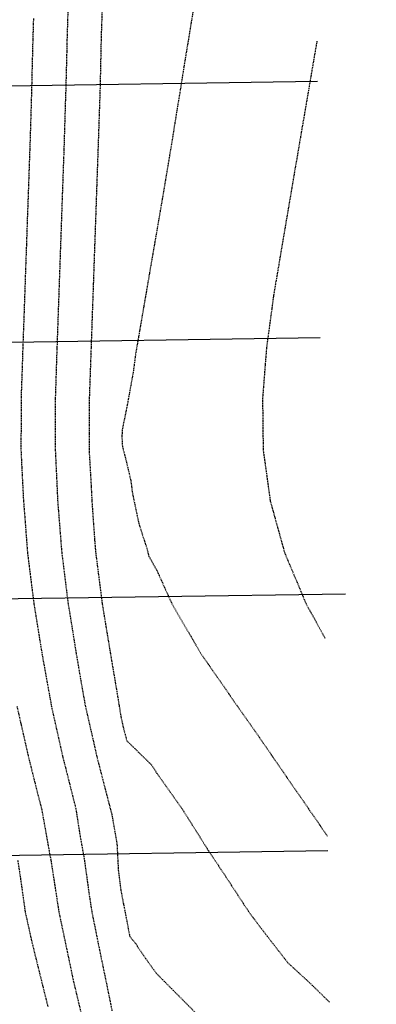
# Model space of a CAD drawing. Units: feet. Extents: x 2153007 to 2154956, y 13885537 to 13890068.
# Drawn here: x 2153984 to 2154053, y 13889301 to 13889493 of the extents above; entities that cross this region are included whole.
import ezdxf

# ---------------------------------------------------------------- set-up
doc = ezdxf.new("R2010")
doc.units = ezdxf.units.FT
doc.header["$MEASUREMENT"] = 0
doc.linetypes.add('HIDDEN2', pattern=[0.1875, 0.125, -0.0625])
for name, color, linetype in [('CE-TOPO-MAJR', 37, 'HIDDEN2'), ('CE-TOPO-MINR', 39, 'HIDDEN2'), ('CP-PROP-LOT-PH1', 253, 'Continuous'), ('CP-ROAD-SWLK-HTCH-PH2', 252, 'Continuous')]:
    doc.layers.add(name, color=color, linetype=linetype)

msp = doc.modelspace()

# ---------------------------------------------------------------- hatches: boundary and pattern name
at = {"layer": 'CP-ROAD-SWLK-HTCH-PH2'}
h = msp.add_hatch(dxfattribs=at)
h.set_pattern_fill('AR-CONC', color=256)
h.set_pattern_definition([(50, (0, 0), (7.172601826, -0.6275213498), [0.75, -8.25]), (355, (0, 0), (-1.387513336, 7.521921337), [0.6, -6.6]), (100.45144446, (0.598, -0.052), (5.7850884673, 6.8943999097), [0.63740192, -7.01142112]), (46.1842, (0, 2), (10.6724133067, -1.655192808), [1.125, -12.375]), (96.63563549, (0.889, 1.862), (9.346619457, 9.741186008), [0.95610342, -10.5171376]), (351.18416399, (0, 2), (9.3466194505, 9.741186003), [0.9, -9.90000001]), (21, (1, 1.5), (5.9690705212, -4.0261889067), [0.75, -8.25]), (326, (1, 1.5), (2.4331533192, 7.2515004505), [0.6, -6.6]), (71.45144474, (1.4974, 1.1645), (8.4022237673, 3.225311528), [0.6374019, -7.01142112]), (37.5, (0, 0), (0.12159855317, 3.3289385383), [0, -6.52, 0, -6.7, 0, -6.625]), (7.5, (0, 0), (2.6306953744, 3.9441171188), [0, -3.82, 0, -6.37, 0, -2.525]), (327.5, (-2.23, 0), (5.3382243617, -0.22554871734), [0, -2.5, 0, -7.8, 0, -10.35]), (317.5, (-3.23, 0), (5.8318616934, 1.0010498233), [0, -3.25, 0, -5.18, 0, -7.35])])
edge = h.paths.add_edge_path()
edge.add_line((2153978.99, 13889056.19), (2153868.91, 13889055.03))
edge.add_arc((2153868.69, 13889075.28), 20.25, 180.8597, 270.6015, ccw=False)
edge.add_line((2153848.44, 13889074.98), (2153841.05, 13889567.94))
edge.add_line((2153841.05, 13889567.94), (2153844.4, 13889678.12))
edge.add_line((2153844.4, 13889678.12), (2153844.14, 13889694.97))
edge.add_arc((2153864.39, 13889695.27), 20.25, 94.4275, 180.8597, ccw=False)
edge.add_arc((2153838.14, 13890034.26), 319.75, 274.4275, 300.1076)
edge.add_line((2153998.54, 13889757.65), (2154053.22, 13889789.36))
edge.add_line((2154053.22, 13889789.36), (2154051.21, 13889792.82))
edge.add_line((2154051.21, 13889792.82), (2153996.53, 13889761.11))
edge.add_arc((2153838.14, 13890034.26), 315.75, 274.4275, 300.1076, ccw=False)
edge.add_arc((2153864.39, 13889695.27), 24.25, 94.4275, 180.8597)
edge.add_line((2153840.14, 13889694.91), (2153840.39, 13889678.15))
edge.add_line((2153840.39, 13889678.15), (2153837.05, 13889567.88))
edge.add_line((2153837.05, 13889567.88), (2153844.48, 13889072.92))
edge.add_arc((2153868.72, 13889073.28), 24.25, 180.8597, 270.6015)
edge.add_line((2153868.98, 13889049.03), (2153979.08, 13889050.19))
edge.add_line((2153979.08, 13889050.19), (2153978.99, 13889056.19))

# ---------------------------------------------------------------- linework, layer by layer
at = {"layer": 'CE-TOPO-MAJR', "color": 37, "linetype": 'HIDDEN2', "lineweight": -3}
for points, elevation in [([(2154018.18, 13889499.04), (2154017.06, 13889492.4), (2154016.52, 13889489.04), (2154015.65, 13889483.81), (2154014.9, 13889479.04), (2154014.26, 13889475.2), (2154013.28, 13889469.04), (2154012.87, 13889466.59), (2154011.6, 13889459.04), (2154011.43, 13889458.03), (2154010.42, 13889452.2), (2154009.96, 13889449.49), (2154009.9, 13889449.19), (2154009.9, 13889449.18), (2154009.84, 13889448.83), (2154008.49, 13889440.97), (2154008.27, 13889439.69), (2154008.26, 13889439.62), (2154008.01, 13889438.18), (2154007.04, 13889432.55), (2154006.64, 13889430.21), (2154006.62, 13889430.09), (2154006.19, 13889427.57), (2154005.73, 13889424.09), (2154005.11, 13889420.72), (2154005.08, 13889420.55), (2154004.43, 13889417.02), (2154003.6, 13889412.96), (2154003.56, 13889411.91), (2154003.55, 13889411.71), (2154003.58, 13889410.65), (2154003.65, 13889409.67), (2154004.33, 13889407.06), (2154005.29, 13889403.02), (2154005.59, 13889400.64), (2154005.63, 13889400.46), (2154006.2, 13889397.72), (2154006.83, 13889394.73), (2154008.45, 13889389.71), (2154008.78, 13889388.33), (2154008.8, 13889388.31), (2154010.42, 13889385.41), (2154013.3, 13889379.04), (2154017.32, 13889372.14), (2154019.13, 13889369.04), (2154020.42, 13889367.26), (2154026.11, 13889359.04), (2154030.42, 13889352.91), (2154033.09, 13889349.04), (2154039.05, 13889340.41), (2154040, 13889339.04), (2154040.42, 13889338.42), (2154043.7, 13889333.7)], 1280), ([(2153983.19, 13889329.04), (2153983.7, 13889325.76), (2153984.64, 13889319.04), (2153985.83, 13889313.63), (2153986.95, 13889309.04), (2153989.12, 13889300.34)], 1275)]:
    msp.add_lwpolyline(points, dxfattribs=dict(at, elevation=elevation))
at = {"layer": 'CE-TOPO-MINR', "color": 39, "linetype": 'HIDDEN2', "lineweight": -3}
for points, elevation in [([(2153999.82, 13889499.04), (2153999.5, 13889489.96), (2153999.48, 13889489.04), (2153999.29, 13889480.17), (2153999.26, 13889479.04), (2153998.97, 13889470.49), (2153998.92, 13889469.04), (2153998.63, 13889460.83), (2153998.57, 13889459.04), (2153998.3, 13889451.17), (2153998.22, 13889449.04), (2153997.96, 13889441.5), (2153997.87, 13889439.04), (2153997.62, 13889431.84), (2153997.52, 13889429.04), (2153997.28, 13889422.18), (2153997.17, 13889419.04), (2153997.13, 13889412.33), (2153997.13, 13889409.04), (2153997.54, 13889401.92), (2153997.68, 13889399.04), (2153998.23, 13889391.23), (2153998.41, 13889389.04), (2153999.59, 13889379.87), (2153999.69, 13889379.04), (2154000.42, 13889374.62), (2154001.26, 13889369.53), (2154001.29, 13889369.38), (2154001.33, 13889369.13), (2154001.52, 13889367.98), (2154002.48, 13889362.35), (2154002.8, 13889360.37), (2154003.35, 13889357), (2154003.77, 13889355.05), (2154004.5, 13889352.32), (2154006.28, 13889350.59), (2154006.52, 13889350.35), (2154008.34, 13889348.58), (2154009.35, 13889347.59), (2154010.42, 13889345.91), (2154015.3, 13889339.04), (2154020.42, 13889330.93), (2154021.69, 13889329.04), (2154024.17, 13889325.29), (2154028.26, 13889319.04), (2154030.42, 13889316.14), (2154035.93, 13889309.04), (2154040.42, 13889304.91), (2154044.11, 13889301.32)], 1279), ([(2153993.04, 13889496.42), (2153992.82, 13889489.04), (2153992.77, 13889486.69), (2153992.57, 13889479.04), (2153992.5, 13889476.96), (2153992.26, 13889469.04), (2153992.2, 13889467.26), (2153991.91, 13889459.04), (2153991.86, 13889457.6), (2153991.56, 13889449.04), (2153991.52, 13889447.94), (2153991.21, 13889439.04), (2153991.18, 13889438.28), (2153990.86, 13889429.04), (2153990.84, 13889428.62), (2153990.53, 13889419.04), (2153990.53, 13889418.93), (2153990.53, 13889409.04), (2153990.54, 13889408.92), (2153991, 13889399.04), (2153991.05, 13889398.41), (2153991.79, 13889389.04), (2153991.99, 13889387.47), (2153993.04, 13889379.04), (2153993.56, 13889375.91), (2153994.66, 13889369.04), (2153995.54, 13889363.92), (2153996.41, 13889359.04), (2153998.19, 13889351.27), (2153998.69, 13889349.04), (2154000.42, 13889342.34), (2154001.18, 13889339.44), (2154001.19, 13889339.4), (2154001.35, 13889338.8), (2154001.55, 13889338.08), (2154002.58, 13889332.18), (2154002.84, 13889327.08), (2154003.33, 13889323.17), (2154003.81, 13889320.69), (2154003.82, 13889320.61), (2154003.83, 13889320.61), (2154003.84, 13889320.54), (2154003.84, 13889320.54), (2154003.86, 13889320.46), (2154004.24, 13889318.44), (2154005.07, 13889314.19), (2154006.18, 13889312.82), (2154008.06, 13889310.02), (2154008.11, 13889309.96), (2154008.12, 13889309.95), (2154008.15, 13889309.89), (2154008.17, 13889309.89), (2154008.21, 13889309.82), (2154008.87, 13889308.89), (2154009.63, 13889307.84), (2154010.42, 13889306.81), (2154018.15, 13889299.04)], 1278), ([(2153986.27, 13889493.19), (2153986.14, 13889489.04), (2153986, 13889483.46), (2153985.9, 13889479.04), (2153985.74, 13889473.72), (2153985.6, 13889469.04), (2153985.42, 13889464.04), (2153985.25, 13889459.04), (2153985.08, 13889454.38), (2153984.9, 13889449.04), (2153984.74, 13889444.72), (2153984.55, 13889439.04), (2153984.41, 13889435.06), (2153984.19, 13889429.04), (2153984.08, 13889425.39), (2153983.85, 13889419.04), (2153983.86, 13889415.61), (2153983.83, 13889409.04), (2153984, 13889405.46), (2153984.33, 13889399.04), (2153984.67, 13889394.79), (2153985.1, 13889389.04), (2153985.77, 13889383.69), (2153986.36, 13889379.04), (2153987.5, 13889371.96), (2153987.98, 13889369.04), (2153989.64, 13889359.83), (2153989.77, 13889359.04), (2153990.42, 13889356.18), (2153992.02, 13889349.04), (2153992.58, 13889346.88), (2153994.55, 13889339.04), (2153995.31, 13889334.15), (2153996.22, 13889329.04), (2153997.15, 13889322.31), (2153997.65, 13889319.04), (2153999.48, 13889309.98), (2153999.68, 13889309.04), (2154000.42, 13889305.49), (2154001.62, 13889299.59)], 1277), ([(2154041.62, 13889488.78), (2154041.48, 13889487.98), (2154040.42, 13889481.82), (2154040.01, 13889479.45), (2154039.95, 13889479.04), (2154038.55, 13889470.91), (2154038.24, 13889469.04), (2154037.09, 13889462.37), (2154036.53, 13889459.04), (2154035.64, 13889453.82), (2154034.82, 13889449.04), (2154034.19, 13889445.27), (2154033.13, 13889439.04), (2154032.82, 13889436.64), (2154031.78, 13889429.04), (2154031.68, 13889427.78), (2154031, 13889419.04), (2154031.01, 13889418.45), (2154031.12, 13889409.04), (2154031.24, 13889408.22), (2154032.51, 13889399.04), (2154033.32, 13889396.14), (2154035.29, 13889389.04), (2154038.83, 13889380.63), (2154039.5, 13889379.04), (2154040.42, 13889377.39), (2154043.2, 13889372.32)], 1281), ([(2153983.05, 13889359.04), (2153983.82, 13889355.64), (2153985.32, 13889349.04), (2153986.96, 13889342.5), (2153987.86, 13889339.04), (2153989.49, 13889329.97), (2153989.67, 13889329.04), (2153990.42, 13889324.22), (2153991.22, 13889319.04), (2153991.42, 13889318.04), (2153993.32, 13889309.04), (2153994.09, 13889305.37), (2153995.6, 13889299.04)], 1276)]:
    msp.add_lwpolyline(points, dxfattribs=dict(at, elevation=elevation))
at = {"layer": 'CP-PROP-LOT-PH1'}
for points in [[(2153972.63, 13889479.9), (2154041.71, 13889480.93)], [(2153973.38, 13889429.9), (2154042.28, 13889430.94)], [(2153974.13, 13889379.91), (2154047.18, 13889381)], [(2153974.88, 13889329.91), (2154043.73, 13889330.95)]]:
    msp.add_lwpolyline(points, dxfattribs=at)

doc.saveas('drawing.dxf')
